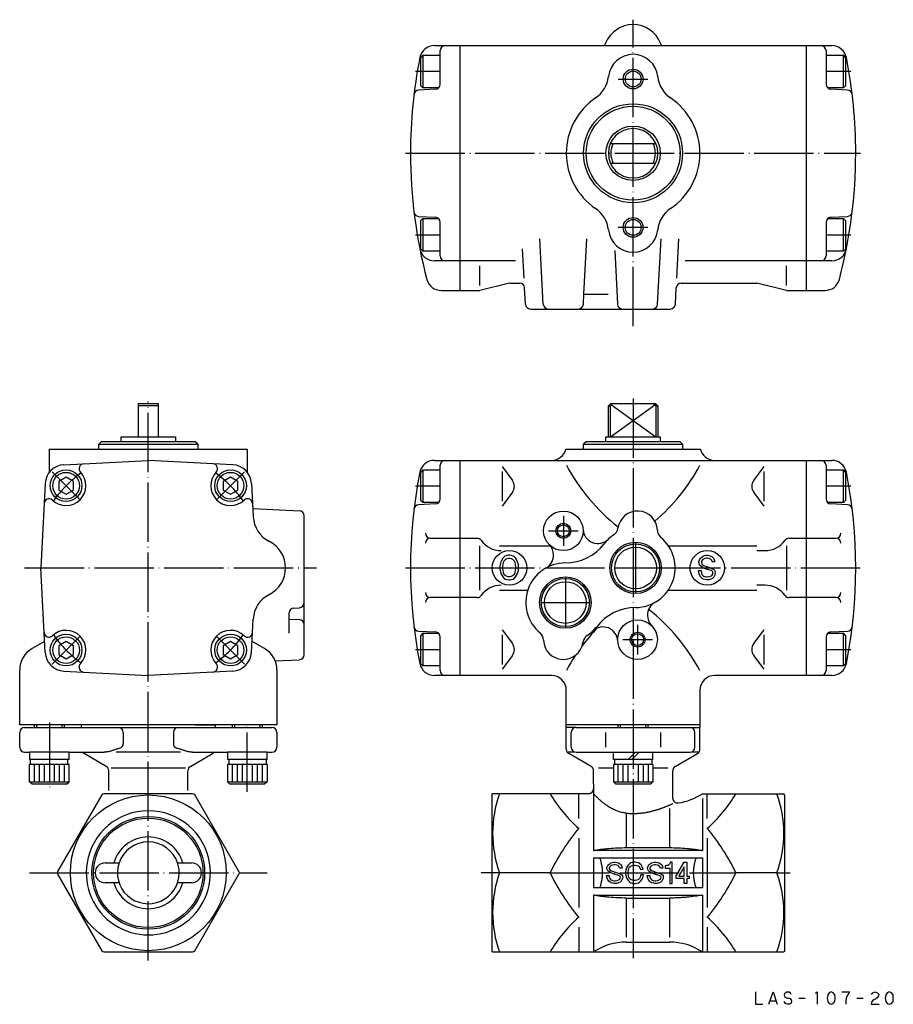
# Model space of a CAD drawing. Units: millimetres. Extents: x -124 to 53, y -32 to 167.
import ezdxf

# ---------------------------------------------------------------- set-up
doc = ezdxf.new("R2010")
doc.units = ezdxf.units.MM
doc.linetypes.add('DOT_CENTER', pattern=[14, 12, -1, 0, -1])
doc.layers.add('1', color=7, linetype='Continuous')

msp = doc.modelspace()

# ---------------------------------------------------------------- linework, layer by layer
at = {"color": 3, "linetype": 'Continuous'}
for p, q in [((-5.56, 162.25), (-5.76, 161.75)), ((5.76, 161.75), (5.56, 162.25)), ((-123, 23.9), (-111.5, 23.9)), ((-111.5, 23.9), (-111.5, 24.4)), ((-88.5, 24.4), (-84.5, 24.4)), ((-84.5, 24.4), (-84.5, 23.9)), ((-84.5, 23.9), (-73, 23.9)), ((-13.5, 23.9), (-13.5, 24.4)), ((-13.5, 19.48), (-13.5, 23.9)), ((13.5, 24.4), (13.5, 23.9)), ((13.5, 19.48), (13.5, 23.9)), ((-124, 19.9), (-124, 22.9)), ((-103.06, 22.9), (-103.06, 20.65)), ((-92.94, 22.9), (-92.94, 20.65)), ((-72, 22.9), (-72, 19.9)), ((-12.51, 19.9), (-12.51, 22.9)), ((-5.56, 22.9), (-5.56, 19.9)), ((5.56, 22.9), (5.56, 19.9)), ((12.51, 19.9), (12.51, 22.9)), ((-123, 18.9), (-122, 18.9)), ((-114, 18.9), (-111.32, 18.9)), ((-111.32, 18.9), (-111.32, 18.9)), ((-106.5, 16.01), (-111, 18.61)), ((-89.5, 16.01), (-85, 18.61)), ((-84.68, 18.9), (-82, 18.9)), ((-74, 18.9), (-73, 18.9)), ((-8.5, 16.01), (-13, 18.61)), ((-11.51, 18.9), (11.51, 18.9)), ((8.5, 16.01), (13, 18.61)), ((-106, 11.14), (-106, 15.15)), ((-105.5, 15.72), (-90.5, 15.72)), ((-90, 11.14), (-90, 15.15)), ((-8, 12.5), (-8, 15.15)), ((8, 9.62), (8, 15.15)), ((-8, 12.5), (-8, -1)), ((-28.55, 10.25), (-28.41, 10.5)), ((-28.55, 10.25), (-28.55, -21.25)), ((-9, 10.5), (-28.41, 10.5)), ((14, 10.5), (15, 10.5)), ((15, 10.5), (30.46, 10.5)), ((30.6, 10.25), (30.46, 10.5)), ((30.6, 10.25), (30.6, -21.25)), ((14, 9.5), (14, -1)), ((-1.37, 6.56), (-1.37, -0.4)), ((7.37, 7.5), (7.37, -0.4)), ((14, -1), (-8, -1)), ((-1.37, -0.4), (7.37, -0.4)), ((-8, -2.5), (-8, -8.5)), ((14, -2.5), (14, -8.5)), ((-16.79, -5.5), (-26.98, -5.5)), ((29.03, -5.5), (20.79, -5.5)), ((-8, -10), (14, -10)), ((-8, -10), (-8, -21.5)), ((-1.37, -10.6), (7.37, -10.6)), ((-1.37, -10.6), (-1.37, -18.5)), ((7.37, -10.6), (7.37, -18.5)), ((14, -10), (14, -21.5)), ((-1.37, -19.5), (7.37, -19.5)), ((-28.55, -21.25), (-28.41, -21.5)), ((-28.41, -21.5), (-8, -21.5)), ((14, -21.5), (15, -21.5)), ((15, -21.5), (30.46, -21.5)), ((30.6, -21.25), (30.46, -21.5))]:
    msp.add_line(p, q, dxfattribs=at)
for centre, radius, start, end in [((0, 160), 6, 22.0243, 157.9757), ((-123, 19.9), 1, 180, 270), ((-110.5, 19.48), 1, 215.2644, 240), ((-110.5, 19.48), 1, 215.2644, 240), ((-85.5, 19.48), 1, 300, 324.7356), ((-85.5, 19.48), 1, 300, 324.7356), ((-73, 19.9), 1, 270, 0), ((-12.5, 19.48), 1, 180, 240), ((-107, 15.15), 1, 0, 60), ((-89, 15.15), 1, 120, 180), ((-9, 15.15), 1, 0, 60), ((9, 15.15), 1, 120, 180), ((7.37, 20.5), 12, 278.5387, 303.5573), ((-1.37, -31.5), 12, 90, 123.5573), ((7.37, -31.5), 12, 56.4427, 90)]:
    msp.add_arc(centre, radius, start, end, dxfattribs=at)
for points, knots in [([(-104.5, 19.48), (-104.61, 19.44), (-104.83, 19.38), (-105.15, 19.26), (-105.46, 19.16), (-105.75, 19.06), (-106.05, 18.99), (-106.3, 18.95), (-106.5, 18.92), (-106.64, 18.91), (-106.79, 18.9), (-106.89, 18.9), (-106.94, 18.9)], [0, 0, 0, 0, 0.352954, 0.689394, 1.009445, 1.328854, 1.620603, 1.932108, 2.073374, 2.228767, 2.366284, 2.525504, 2.525504, 2.525504, 2.525504]), ([(-103.78, 19.69), (-103.78, 19.69), (-103.78, 19.69), (-103.91, 19.65), (-104.15, 19.58), (-104.38, 19.51), (-104.5, 19.48)], [0, 0, 0, 0, 0.0059091, 0.0118164, 0.3853888, 0.7508269, 0.7508269, 0.7508269, 0.7508269]), ([(-91.5, 19.48), (-91.62, 19.51), (-91.85, 19.58), (-92.09, 19.65), (-92.22, 19.69), (-92.22, 19.69), (-92.22, 19.69)], [0, 0, 0, 0, 0.3654381, 0.7390105, 0.7449178, 0.7508269, 0.7508269, 0.7508269, 0.7508269]), ([(-89.06, 18.9), (-89.11, 18.9), (-89.21, 18.9), (-89.36, 18.91), (-89.5, 18.92), (-89.7, 18.95), (-89.95, 18.99), (-90.25, 19.06), (-90.54, 19.16), (-90.85, 19.26), (-91.17, 19.38), (-91.39, 19.44), (-91.5, 19.48)], [0, 0, 0, 0, 0.15922, 0.296736, 0.45213, 0.593396, 0.9049, 1.19665, 1.516058, 1.83611, 2.172549, 2.525504, 2.525504, 2.525504, 2.525504]), ([(-1.37, 6.56), (-1.46, 6.57), (-1.64, 6.59), (-1.97, 6.64), (-2.37, 6.73), (-2.85, 6.86), (-3.3, 7.03), (-3.74, 7.21), (-4.15, 7.42), (-4.59, 7.66), (-5.06, 7.95), (-5.57, 8.3), (-6.1, 8.7), (-6.64, 9.16), (-7.12, 9.6), (-7.56, 10.03), (-7.83, 10.31), (-7.98, 10.48), (-7.99, 10.49), (-8, 10.5)], [0, 0, 0, 0, 0.270449, 0.54484, 1.012652, 1.506537, 2.029725, 2.457023, 2.920511, 3.422398, 3.958282, 4.571244, 5.26415, 5.973086, 6.684452, 7.21827, 7.821766, 7.853199, 7.884632, 7.884632, 7.884632, 7.884632]), ([(-1.37, 6.56), (-1.29, 6.56), (-1.13, 6.54), (-0.9, 6.53), (-0.67, 6.51), (-0.44, 6.51), (-0.2, 6.5), (0.03, 6.5), (0.26, 6.5), (0.49, 6.51), (0.73, 6.52), (0.97, 6.53), (1.22, 6.55), (1.47, 6.57), (1.72, 6.6), (1.97, 6.63), (2.22, 6.66), (2.46, 6.7), (2.71, 6.74), (2.95, 6.79), (3.19, 6.83), (3.43, 6.89), (3.68, 6.94), (3.92, 7), (4.17, 7.07), (4.42, 7.14), (4.66, 7.21), (4.91, 7.28), (5.16, 7.36), (5.4, 7.44), (5.65, 7.53), (5.89, 7.62), (6.14, 7.71), (6.39, 7.8), (6.64, 7.9), (6.89, 8), (7.12, 8.11), (7.35, 8.2), (7.57, 8.3), (7.78, 8.4), (7.93, 8.46), (8, 8.5), (8, 8.5), (8, 8.5)], [0, 0, 0, 0, 0.233695, 0.466897, 0.699704, 0.932211, 1.164516, 1.396716, 1.628909, 1.861192, 2.093662, 2.341518, 2.589944, 2.839054, 3.088967, 3.339797, 3.59166, 3.84467, 4.088844, 4.334421, 4.581501, 4.830184, 5.08057, 5.332756, 5.58684, 5.842917, 6.101082, 6.361428, 6.624048, 6.879081, 7.13653, 7.396478, 7.659007, 7.924197, 8.192127, 8.462877, 8.736524, 8.969045, 9.203779, 9.440774, 9.680075, 9.681752, 9.683429, 9.683429, 9.683429, 9.683429]), ([(-8, -1), (-7.76, -0.95), (-7.26, -0.86), (-6.47, -0.74), (-5.67, -0.64), (-4.56, -0.52), (-3.13, -0.42), (-1.96, -0.41), (-1.37, -0.4)], [0, 0, 0, 0, 0.746496, 1.522177, 2.387838, 3.159073, 4.880851, 6.670033, 6.670033, 6.670033, 6.670033]), ([(7.37, -0.4), (7.96, -0.41), (9.13, -0.42), (10.56, -0.52), (11.67, -0.64), (12.49, -0.74), (13.27, -0.86), (13.77, -0.96), (14, -1)], [0, 0, 0, 0, 1.789182, 3.51096, 4.282195, 5.147856, 5.971833, 6.670033, 6.670033, 6.670033, 6.670033]), ([(-6.7, -8.5), (-6.63, -8.3), (-6.5, -7.89), (-6.33, -7.19), (-6.2, -6.39), (-6.15, -5.5), (-6.2, -4.61), (-6.33, -3.81), (-6.5, -3.11), (-6.63, -2.7), (-6.7, -2.5)], [0, 0, 0, 0, 0.643295, 1.264159, 2.173751, 3.059489, 3.945228, 4.854819, 5.475683, 6.118978, 6.118978, 6.118978, 6.118978]), ([(12.7, -2.5), (12.63, -2.7), (12.5, -3.11), (12.33, -3.81), (12.2, -4.61), (12.15, -5.5), (12.2, -6.39), (12.33, -7.19), (12.5, -7.89), (12.63, -8.3), (12.7, -8.5)], [0, 0, 0, 0, 0.643295, 1.264159, 2.173751, 3.059489, 3.945228, 4.854819, 5.475683, 6.118978, 6.118978, 6.118978, 6.118978]), ([(-1.37, -10.6), (-1.96, -10.59), (-3.13, -10.58), (-4.58, -10.47), (-5.69, -10.36), (-6.49, -10.26), (-7.26, -10.14), (-7.76, -10.05), (-8, -10)], [0, 0, 0, 0, 1.789182, 3.51096, 4.342911, 5.147857, 5.923538, 6.670034, 6.670034, 6.670034, 6.670034]), ([(14, -10), (13.5, -10.09), (12.46, -10.27), (11.13, -10.42), (10.02, -10.51), (9.15, -10.56), (8.26, -10.6), (7.67, -10.6), (7.37, -10.6)], [0, 0, 0, 0, 1.52319, 3.158824, 4.012095, 4.887759, 5.774148, 6.670017, 6.670017, 6.670017, 6.670017])]:
    msp.add_open_spline(points, degree=3, knots=knots, dxfattribs=at)
at = {"layer": '1', "color": 3, "linetype": 'DOT_CENTER'}
for p, q in [((0, 105), (0, 167)), ((-39, 156.5), (-44, 156.5)), ((44, 156.5), (39, 156.5)), ((-3, 155), (3, 155)), ((-46, 140), (46, 140)), ((-44, 123.5), (-39, 123.5)), ((3, 125), (-3, 125)), ((39, 123.5), (44, 123.5)), ((-98, -23.2), (-98, 89.8)), ((0, 90.44), (0, 42.65)), ((-111.79, 69.94), (-117.45, 75.6)), ((-78.55, 75.6), (-84.21, 69.94)), ((-39, 72.65), (-44, 72.65)), ((44, 72.65), (39, 72.65)), ((-14.1, 66.65), (-14.1, 60.65)), ((-17.1, 63.65), (-11.1, 63.65)), ((0.5, 61.15), (0.5, 51.15)), ((-123, 56.15), (-64, 56.15)), ((-46, 56.15), (5.7, 56.15)), ((5.7, 56.15), (46, 56.15)), ((-13.7, 54.15), (-13.7, 44.15)), ((-18.7, 49.15), (-8.7, 49.15)), ((0.9, 44.65), (0.9, 38.65)), ((-117.45, 36.7), (-111.79, 42.36)), ((-84.21, 42.36), (-78.55, 36.7)), ((-2.1, 41.65), (3.9, 41.65)), ((0, 41.65), (0, -22.74)), ((-44, 39.65), (-39, 39.65)), ((39, 39.65), (44, 39.65)), ((-118, 24.9), (-118, 10.9)), ((-78, 10.9), (-78, 24.9)), ((-122, -5.5), (-74, -5.5)), ((-26.98, -5.5), (-30.71, -5.5)), ((-16.79, -5.5), (20.79, -5.5)), ((29.03, -5.5), (31.76, -5.5))]:
    msp.add_line(p, q, dxfattribs=at)
at = {"layer": '1', "color": 3, "linetype": 'Continuous'}
for p, q in [((-40.17, 161.75), (-39, 161.75)), ((-39, 161.75), (-35, 161.75)), ((-35, 161.75), (-35, 112.25)), ((-35, 161.75), (35, 161.75)), ((35, 161.75), (35, 112.25)), ((35, 161.75), (39, 161.75)), ((39, 161.75), (40.17, 161.75)), ((39, 161.75), (40.17, 161.75)), ((-42.5, 159.8), (-43, 159.3)), ((-43, 159.3), (-43, 153.7)), ((-42.5, 159.8), (-39, 159.8)), ((-42.5, 159.8), (-42.5, 153.2)), ((-39, 153.95), (-39, 160.75)), ((39, 160.75), (39, 153.95)), ((39, 159.8), (42.5, 159.8)), ((43, 159.3), (42.5, 159.8)), ((42.5, 153.2), (42.5, 159.8)), ((43, 153.7), (43, 159.3)), ((-43, 153.7), (-42.5, 153.2)), ((42.5, 153.2), (43, 153.7)), ((-39.95, 152.95), (-43.35, 152.77)), ((-39.34, 153.2), (-42.5, 153.2)), ((42.5, 153.2), (39.34, 153.2)), ((43.35, 152.77), (39.95, 152.95)), ((-4.58, 142), (-4.03, 142)), ((-4.03, 142), (4.58, 142)), ((-4.58, 138), (4.58, 138)), ((-43.35, 127.23), (-39.95, 127.05)), ((-42.5, 126.8), (-43, 126.3)), ((-43, 126.3), (-43, 120.7)), ((-42.5, 126.8), (-42.5, 120.2)), ((-42.5, 126.8), (-39.34, 126.8)), ((-39, 119.25), (-39, 126.05)), ((39, 126.05), (39, 119.25)), ((39.34, 126.8), (42.5, 126.8)), ((39.95, 127.05), (43.35, 127.23)), ((43, 126.3), (42.5, 126.8)), ((42.5, 120.2), (42.5, 126.8)), ((43, 120.7), (43, 126.3)), ((-18.15, 109.45), (-18.84, 122.7)), ((-9.94, 111.5), (-9.36, 122.7)), ((4.95, 109.45), (5.64, 122.7)), ((8.83, 114.75), (9.24, 122.7)), ((-43, 120.7), (-42.5, 120.2)), ((-39, 120.2), (-42.5, 120.2)), ((-22.03, 114.75), (-22.34, 120.69)), ((-3.72, 120.3), (-3.15, 109.45)), ((42.5, 120.2), (39, 120.2)), ((42.5, 120.2), (43, 120.7)), ((-23.77, 118.25), (-40.17, 118.25)), ((40.17, 118.25), (10.55, 118.25)), ((-31, 113.25), (-31, 117.25)), ((31, 113.25), (31, 117.25)), ((-25, 113.75), (-31, 112.25)), ((-25, 113.75), (-22.92, 113.75)), ((9.72, 113.75), (25, 113.75)), ((31, 112.25), (25, 113.75)), ((-38.79, 112.25), (-31, 112.25)), ((-21.75, 109.45), (-21.93, 112.8)), ((-10.05, 109.45), (-9.94, 111.5)), ((-9.94, 111.5), (-5.04, 111.5)), ((8.55, 109.45), (8.73, 112.8)), ((31, 112.25), (38.79, 112.25)), ((-20.75, 108.5), (7.55, 108.5)), ((-100, 89.4), (-96, 89.4)), ((-100, 88.9), (-100, 89.4)), ((-96, 88.9), (-100, 88.9)), ((-100, 82.65), (-100, 88.9)), ((-96, 89.4), (-96, 82.65)), ((-4.5, 89.4), (-5, 88.9)), ((-5, 82.65), (-5, 88.9)), ((-5, 88.9), (-4.58, 88.9)), ((-4.08, 89.4), (-4.58, 88.9)), ((-4.58, 82.65), (4.39, 89.1)), ((-4.58, 82.65), (-4.58, 88.9)), ((-4.5, 89.4), (4.5, 89.4)), ((-4.39, 89.1), (4.58, 82.65)), ((4.58, 88.9), (4.08, 89.4)), ((5, 88.9), (4.5, 89.4)), ((4.58, 88.9), (4.58, 82.65)), ((4.58, 88.9), (5, 88.9)), ((5, 88.9), (5, 82.65)), ((-107.5, 81.65), (-108, 81.15)), ((-88.5, 81.65), (-107.5, 81.65)), ((-103.5, 81.65), (-103.5, 82.65)), ((-103.5, 82.65), (-92.5, 82.65)), ((-92.5, 82.65), (-92.5, 81.65)), ((-88, 81.15), (-88.5, 81.65)), ((-9.5, 81.65), (-10, 81.15)), ((9.5, 81.65), (-9.5, 81.65)), ((-5.5, 81.65), (-5.5, 82.65)), ((-5.5, 82.65), (5.5, 82.65)), ((5.5, 82.65), (5.5, 81.65)), ((10, 81.15), (9.5, 81.65)), ((-118, 80.15), (-78, 80.15)), ((-118, 75.49), (-118, 80.15)), ((-108, 81.15), (-88, 81.15)), ((-108, 80.15), (-108, 81.15)), ((-88, 81.15), (-88, 80.15)), ((-78, 80.15), (-78, 75.49)), ((-13.6, 80.15), (13.6, 80.15)), ((-10, 80.15), (-10, 81.15)), ((-10, 81.15), (10, 81.15)), ((10, 81.15), (10, 80.15)), ((-115.07, 77.01), (-98, 77.9)), ((-80.93, 77.01), (-98, 77.9)), ((-40.17, 77.9), (-39, 77.9)), ((-39, 77.9), (-35, 77.9)), ((-35, 77.9), (35, 77.9)), ((-35, 77.9), (-35, 34.4)), ((35, 77.9), (39, 77.9)), ((35, 77.9), (35, 34.4)), ((39, 77.9), (40.17, 77.9)), ((39, 77.9), (40.17, 77.9)), ((-42.5, 75.95), (-43, 75.45)), ((-42.5, 75.95), (-42.5, 69.35)), ((-42.5, 75.95), (-39, 75.95)), ((-39, 70.1), (-39, 76.9)), ((-26.5, 76.65), (-24.4, 73.85)), ((24.4, 73.85), (26.5, 76.65)), ((39, 76.9), (39, 70.1)), ((39, 75.95), (42.5, 75.95)), ((42.5, 69.35), (42.5, 75.95)), ((43, 75.45), (42.5, 75.95)), ((-114.62, 74.5), (-116.12, 73.63)), ((-113.12, 73.63), (-114.62, 74.5)), ((-81.38, 74.5), (-82.88, 73.63)), ((-79.88, 73.63), (-81.38, 74.5)), ((-43, 75.45), (-43, 69.85)), ((-26.5, 75.65), (-26.5, 69.65)), ((26.5, 69.65), (26.5, 75.65)), ((43, 69.85), (43, 75.45)), ((-118.86, 73.22), (-119.75, 56.15)), ((-116.12, 73.63), (-116.12, 71.9)), ((-116.12, 71.9), (-114.62, 71.03)), ((-114.62, 71.03), (-113.12, 71.9)), ((-113.12, 71.9), (-113.12, 73.63)), ((-82.88, 73.63), (-82.88, 71.9)), ((-82.88, 71.9), (-81.38, 71.03)), ((-81.38, 71.03), (-79.88, 71.9)), ((-79.88, 71.9), (-79.88, 73.63)), ((-77.14, 73.22), (-76.79, 66.53)), ((-43, 69.85), (-42.5, 69.35)), ((-24.4, 71.45), (-26.5, 68.65)), ((26.5, 68.65), (24.4, 71.45)), ((42.5, 69.35), (43, 69.85)), ((-76.88, 68.19), (-67.45, 67.7)), ((-39.95, 69.1), (-43.35, 68.92)), ((-39.34, 69.35), (-42.5, 69.35)), ((42.5, 69.35), (39.34, 69.35)), ((43.35, 68.92), (39.95, 69.1)), ((-66.5, 49.1), (-66.5, 66.7)), ((-41, 62.15), (-31.54, 62.15)), ((31.54, 62.15), (41, 62.15)), ((-31, 51.65), (-31, 60.65)), ((-27, 60.65), (-16.78, 60.65)), ((7.11, 60.65), (25, 60.65)), ((31, 60.65), (31, 51.65)), ((-26.55, 57.79), (-26.75, 57.41)), ((-26.35, 58.1), (-26.55, 57.79)), ((-26.05, 58.41), (-26.35, 58.1)), ((-25.85, 58.54), (-26.05, 58.41)), ((-25.8, 57.85), (-25.95, 57.72)), ((-25.5, 58.66), (-25.85, 58.54)), ((-25.5, 57.97), (-25.8, 57.85)), ((-25.2, 58.72), (-25.5, 58.66)), ((-25.2, 58.04), (-25.5, 57.97)), ((-24.9, 58.72), (-25.2, 58.72)), ((-24.9, 58.04), (-25.2, 58.04)), ((-24.6, 58.66), (-24.9, 58.72)), ((-24.6, 57.97), (-24.9, 58.04)), ((-24.25, 58.54), (-24.6, 58.66)), ((-24.3, 57.85), (-24.6, 57.97)), ((-24.15, 57.72), (-24.3, 57.85)), ((-24, 58.41), (-24.25, 58.54)), ((-23.75, 58.16), (-24, 58.41)), ((-23.55, 57.85), (-23.75, 58.16)), ((-23.35, 57.41), (-23.55, 57.85)), ((13.35, 57.6), (13.45, 57.79)), ((13.45, 57.79), (13.65, 58.1)), ((13.65, 58.1), (13.95, 58.41)), ((14.05, 57.79), (13.85, 57.54)), ((13.95, 58.41), (14.15, 58.54)), ((14.2, 57.91), (14.05, 57.79)), ((14.15, 58.54), (14.45, 58.66)), ((14.5, 58.04), (14.2, 57.91)), ((14.45, 58.66), (14.75, 58.72)), ((14.8, 58.1), (14.5, 58.04)), ((14.75, 58.72), (15.05, 58.72)), ((15.05, 58.1), (14.8, 58.1)), ((15.05, 58.72), (15.35, 58.66)), ((15.35, 58.04), (15.05, 58.1)), ((15.35, 58.66), (15.7, 58.54)), ((15.65, 57.91), (15.35, 58.04)), ((15.9, 57.66), (15.65, 57.91)), ((15.7, 58.54), (15.95, 58.41)), ((15.95, 58.41), (16.25, 58.1)), ((16.25, 58.1), (16.4, 57.79)), ((16.4, 57.79), (16.5, 57.35)), ((25, 59.65), (26.67, 59.65)), ((-118.86, 39.08), (-119.75, 56.15)), ((-26.9, 56.85), (-26.95, 56.41)), ((-26.95, 56.41), (-26.95, 56.04)), ((-26.95, 56.04), (-26.9, 55.6)), ((-26.75, 57.41), (-26.9, 56.85)), ((-26.35, 56.85), (-26.4, 56.41)), ((-26.4, 56.41), (-26.4, 56.04)), ((-26.4, 56.04), (-26.35, 55.6)), ((-26.25, 57.22), (-26.35, 56.85)), ((-26.1, 57.54), (-26.25, 57.22)), ((-25.95, 57.72), (-26.1, 57.54)), ((-24, 57.54), (-24.15, 57.72)), ((-23.85, 57.22), (-24, 57.54)), ((-23.75, 56.85), (-23.85, 57.22)), ((-23.7, 56.41), (-23.75, 56.85)), ((-23.75, 55.6), (-23.7, 56.04)), ((-23.7, 56.04), (-23.7, 56.41)), ((-23.2, 56.85), (-23.35, 57.41)), ((-23.15, 56.41), (-23.2, 56.85)), ((-23.2, 55.6), (-23.15, 56.04)), ((-23.15, 56.04), (-23.15, 56.41)), ((13.3, 57.41), (13.35, 57.6)), ((13.3, 57.29), (13.3, 57.41)), ((13.35, 56.97), (13.3, 57.29)), ((13.5, 56.66), (13.35, 56.97)), ((13.95, 56.29), (13.5, 56.66)), ((13.85, 57.54), (13.8, 57.29)), ((13.8, 57.29), (13.8, 57.16)), ((13.8, 57.16), (13.9, 56.91)), ((13.9, 56.91), (14.25, 56.66)), ((14.45, 56.04), (13.95, 56.29)), ((14.25, 56.66), (15.45, 56.22)), ((15, 55.85), (14.45, 56.04)), ((15.75, 55.6), (15, 55.85)), ((15.45, 56.22), (16.05, 55.97)), ((16, 57.35), (15.9, 57.66)), ((16.5, 57.35), (16, 57.35)), ((16.05, 55.97), (16.3, 55.85)), ((16.3, 55.85), (16.45, 55.72)), ((-26.9, 55.6), (-26.75, 55.04)), ((-26.75, 55.04), (-26.55, 54.66)), ((-26.55, 54.66), (-26.35, 54.35)), ((-26.35, 55.6), (-26.25, 55.22)), ((-26.35, 54.35), (-26.05, 54.04)), ((-26.25, 55.22), (-26.1, 54.91)), ((-26.1, 54.91), (-25.95, 54.72)), ((-26.05, 54.04), (-25.85, 53.91)), ((-25.95, 54.72), (-25.8, 54.6)), ((-25.85, 53.91), (-25.5, 53.79)), ((-25.8, 54.6), (-25.5, 54.47)), ((-25.5, 54.47), (-25.2, 54.41)), ((-25.5, 53.79), (-25.2, 53.72)), ((-25.2, 54.41), (-24.9, 54.41)), ((-24.9, 54.41), (-24.6, 54.47)), ((-24.9, 53.72), (-24.6, 53.79)), ((-24.6, 54.47), (-24.3, 54.6)), ((-24.6, 53.79), (-24.25, 53.91)), ((-24.3, 54.6), (-24.15, 54.72)), ((-24.25, 53.91), (-24.05, 54.04)), ((-24.15, 54.72), (-24, 54.91)), ((-24.05, 54.04), (-23.75, 54.35)), ((-24, 54.91), (-23.85, 55.22)), ((-23.85, 55.22), (-23.75, 55.6)), ((-23.75, 54.35), (-23.55, 54.66)), ((-23.55, 54.66), (-23.35, 55.04)), ((-23.35, 55.04), (-23.2, 55.6)), ((13.25, 55.6), (13.75, 55.6)), ((13.3, 55.16), (13.25, 55.6)), ((13.45, 54.72), (13.3, 55.16)), ((13.7, 54.29), (13.45, 54.72)), ((13.95, 54.04), (13.7, 54.29)), ((13.75, 55.6), (13.8, 55.16)), ((13.8, 55.16), (13.9, 54.85)), ((13.9, 54.85), (14.1, 54.6)), ((14.2, 53.91), (13.95, 54.04)), ((14.1, 54.6), (14.3, 54.47)), ((14.6, 53.79), (14.2, 53.91)), ((14.3, 54.47), (14.5, 54.41)), ((14.5, 54.41), (14.8, 54.35)), ((14.85, 53.72), (14.6, 53.79)), ((14.8, 54.35), (15.05, 54.35)), ((15.05, 54.35), (15.45, 54.41)), ((15.7, 53.85), (15.3, 53.72)), ((15.45, 54.41), (15.75, 54.54)), ((16.05, 54.04), (15.7, 53.85)), ((16, 55.47), (15.75, 55.6)), ((15.75, 54.54), (15.95, 54.66)), ((15.95, 54.66), (16.1, 54.91)), ((16.1, 55.35), (16, 55.47)), ((16.3, 54.29), (16.05, 54.04)), ((16.15, 55.1), (16.1, 55.35)), ((16.1, 54.91), (16.15, 55.1)), ((16.45, 54.54), (16.3, 54.29)), ((16.45, 55.72), (16.55, 55.54)), ((16.55, 54.85), (16.45, 54.54)), ((16.55, 55.54), (16.6, 55.22)), ((16.6, 55.22), (16.55, 54.85)), ((-25.2, 53.72), (-24.9, 53.72)), ((14.95, 53.72), (14.85, 53.72)), ((15.3, 53.72), (14.95, 53.72)), ((26.67, 52.65), (25, 52.65)), ((-31.54, 50.15), (-41, 50.15)), ((-27, 51.65), (-21.3, 51.65)), ((7.11, 51.65), (25, 51.65)), ((41, 50.15), (31.54, 50.15)), ((-68.55, 48.04), (-67.45, 48.1)), ((-66.5, 44.7), (-66.5, 49.1)), ((-69.5, 42.99), (-69.5, 47.04)), ((-69.5, 45.81), (-67.45, 45.7)), ((-77.14, 39.08), (-76.79, 45.77)), ((-66.5, 38.6), (-66.5, 44.7)), ((-43.35, 43.38), (-39.95, 43.2)), ((-42.5, 42.95), (-43, 42.45)), ((-43, 42.45), (-43, 36.85)), ((-42.5, 42.95), (-39.34, 42.95)), ((-42.5, 42.95), (-42.5, 36.35)), ((-39, 35.4), (-39, 42.2)), ((-26.5, 43.65), (-24.4, 40.85)), ((-26.5, 42.65), (-26.5, 36.65)), ((24.4, 40.85), (26.5, 43.65)), ((26.5, 36.65), (26.5, 42.65)), ((39, 42.2), (39, 35.4)), ((39.34, 42.95), (42.5, 42.95)), ((39.95, 43.2), (43.35, 43.38)), ((42.5, 36.35), (42.5, 42.95)), ((43, 42.45), (42.5, 42.95)), ((43, 36.85), (43, 42.45)), ((-118.97, 41.3), (-121.5, 39.84)), ((-114.62, 41.27), (-116.12, 40.4)), ((-116.12, 40.4), (-116.12, 38.67)), ((-113.12, 40.4), (-114.62, 41.27)), ((-113.12, 38.67), (-113.12, 40.4)), ((-81.38, 41.27), (-82.88, 40.4)), ((-82.88, 40.4), (-82.88, 38.67)), ((-79.88, 40.4), (-81.38, 41.27)), ((-79.88, 38.67), (-79.88, 40.4)), ((-74.5, 39.84), (-77.03, 41.3)), ((-116.12, 38.67), (-114.62, 37.8)), ((-114.62, 37.8), (-113.12, 38.67)), ((-82.88, 38.67), (-81.38, 37.8)), ((-81.38, 37.8), (-79.88, 38.67)), ((-24.4, 38.45), (-26.5, 35.65)), ((26.5, 35.65), (24.4, 38.45)), ((-72.35, 37.34), (-67.45, 37.6)), ((-43, 36.85), (-42.5, 36.35)), ((-39, 36.35), (-42.5, 36.35)), ((42.5, 36.35), (39, 36.35)), ((42.5, 36.35), (43, 36.85)), ((-124, 24.4), (-124, 35.51)), ((-115.07, 35.29), (-98, 34.4)), ((-80.93, 35.29), (-98, 34.4)), ((-72, 35.51), (-72, 24.4)), ((-35, 34.4), (-40.17, 34.4)), ((-16.5, 34.4), (-35, 34.4)), ((35, 34.4), (16.5, 34.4)), ((40.17, 34.4), (35, 34.4)), ((-13.5, 24.4), (-13.5, 31.4)), ((13.5, 31.4), (13.5, 24.4)), ((-110.2, 24.4), (-124, 24.4)), ((-121, 23.9), (-121, 24.4)), ((-120.6, 24.4), (-120.6, 23.9)), ((-115.4, 23.9), (-115.4, 24.4)), ((-115, 24.4), (-115, 23.9)), ((-85.31, 24.4), (-111.5, 24.4)), ((-111.5, 23.9), (-84.5, 23.9)), ((-72, 24.4), (-85.31, 24.4)), ((-81, 23.9), (-81, 24.4)), ((-80.6, 24.4), (-80.6, 23.9)), ((-75.4, 23.9), (-75.4, 24.4)), ((-75, 24.4), (-75, 23.9)), ((13.5, 24.4), (-13.5, 24.4)), ((-11.51, 23.9), (-13.5, 23.9)), ((-11.51, 23.9), (11.51, 23.9)), ((-3, 23.9), (-3, 24.4)), ((-2.6, 24.4), (-2.6, 23.9)), ((2.6, 23.9), (2.6, 24.4)), ((3, 24.4), (3, 23.9)), ((11.51, 23.9), (13.5, 23.9)), ((-122, 18.9), (-122, 17.4)), ((-114, 18.9), (-122, 18.9)), ((-114, 17.4), (-114, 18.9)), ((-111.32, 18.9), (-106.94, 18.9)), ((-91.5, 18.9), (-104.5, 18.9)), ((-89.06, 18.9), (-84.68, 18.9)), ((-82, 18.9), (-82, 17.4)), ((-74, 18.9), (-82, 18.9)), ((-74, 17.4), (-74, 18.9)), ((-12.06, 18.9), (-13.13, 18.9)), ((-4, 18.9), (-4, 17.4)), ((0.48, 18.9), (-1.02, 17.4)), ((1.24, 18.9), (-0.26, 17.4)), ((4, 17.4), (4, 18.9)), ((13.13, 18.9), (12.06, 18.9)), ((-114.01, 17.4), (-122, 17.4)), ((-114.01, 16.4), (-122, 16.4)), ((-122, 12.9), (-122, 16.4)), ((-121.79, 16.4), (-121.79, 17.4)), ((-121.08, 16.4), (-121.08, 12.9)), ((-120.07, 16.4), (-120.07, 12.9)), ((-119.06, 16.4), (-119.06, 12.9)), ((-117.03, 16.4), (-117.03, 12.9)), ((-116.02, 16.4), (-116.02, 12.9)), ((-115.01, 16.4), (-115.01, 12.9)), ((-114.26, 16.4), (-114.26, 17.4)), ((-114.01, 12.9), (-114.01, 16.4)), ((-74, 17.4), (-81.99, 17.4)), ((-74, 16.4), (-81.99, 16.4)), ((-81.99, 16.4), (-81.99, 12.9)), ((-81.74, 17.4), (-81.74, 16.4)), ((-80.99, 12.9), (-80.99, 16.4)), ((-79.98, 12.9), (-79.98, 16.4)), ((-78.97, 12.9), (-78.97, 16.4)), ((-76.94, 12.9), (-76.94, 16.4)), ((-75.93, 12.9), (-75.93, 16.4)), ((-74.92, 12.9), (-74.92, 16.4)), ((-74.21, 17.4), (-74.21, 16.4)), ((-74, 16.4), (-74, 12.9)), ((4, 17.4), (-3.99, 17.4)), ((-3.99, 16.4), (-3.99, 12.9)), ((4, 16.4), (-3.99, 16.4)), ((-3.74, 17.4), (-3.74, 16.4)), ((-2.99, 12.9), (-2.99, 16.4)), ((-1.98, 12.9), (-1.98, 16.4)), ((-0.97, 12.9), (-0.97, 16.4)), ((1.06, 12.9), (1.06, 16.4)), ((2.07, 12.9), (2.07, 16.4)), ((3.08, 12.9), (3.08, 16.4)), ((3.79, 17.4), (3.79, 16.4)), ((4, 16.4), (4, 12.9)), ((-7, 15.72), (-3.99, 15.72)), ((4, 15.72), (7, 15.72)), ((-121.5, 12.4), (-122, 12.9)), ((-122, 12.9), (-114.01, 12.9)), ((-114.51, 12.4), (-121.5, 12.4)), ((-114.51, 12.4), (-114.01, 12.9)), ((-81.99, 12.9), (-74, 12.9)), ((-81.99, 12.9), (-81.49, 12.4)), ((-74.5, 12.4), (-81.49, 12.4)), ((-74, 12.9), (-74.5, 12.4)), ((-3.99, 12.9), (-3.49, 12.4)), ((-3.99, 12.9), (4, 12.9)), ((3.5, 12.4), (-3.49, 12.4)), ((4, 12.9), (3.5, 12.4)), ((-107.38, 10.25), (-116.33, -5.25)), ((-89.05, 10.5), (-106.95, 10.5)), ((-79.67, -5.25), (-88.62, 10.25)), ((-11, 5.5), (-11, 10.5)), ((15, 5.5), (15, 10.5)), ((-11, 1.5), (-11, -12.5)), ((15, 1.5), (15, -12.5)), ((-106.75, -3.5), (-103.92, -3.5)), ((-92.08, -3.5), (-89.25, -3.5)), ((-8, -2.5), (14, -2.5)), ((-5.16, -4.16), (-4.96, -3.89)), ((-4.96, -3.89), (-4.67, -3.62)), ((-4.67, -3.62), (-4.48, -3.51)), ((-4.48, -3.51), (-4.19, -3.4)), ((-4.14, -3.94), (-4.43, -4.05)), ((-4.19, -3.4), (-3.9, -3.35)), ((-3.85, -3.89), (-4.14, -3.94)), ((-3.9, -3.35), (-3.61, -3.35)), ((-3.61, -3.89), (-3.85, -3.89)), ((-3.61, -3.35), (-3.32, -3.4)), ((-3.32, -3.94), (-3.61, -3.89)), ((-3.32, -3.4), (-2.98, -3.51)), ((-3.03, -4.05), (-3.32, -3.94)), ((-2.98, -3.51), (-2.74, -3.62)), ((-2.74, -3.62), (-2.45, -3.89)), ((-2.45, -3.89), (-2.3, -4.16)), ((-0.95, -3.89), (-1.15, -4.16)), ((-0.66, -3.62), (-0.95, -3.89)), ((-0.47, -3.51), (-0.66, -3.62)), ((-0.13, -3.4), (-0.47, -3.51)), ((0.16, -3.35), (-0.13, -3.4)), ((-0.13, -4), (0.16, -3.94)), ((0.45, -3.35), (0.16, -3.35)), ((0.16, -3.94), (0.45, -3.94)), ((0.74, -3.4), (0.45, -3.35)), ((0.45, -3.94), (0.74, -4)), ((1.08, -3.51), (0.74, -3.4)), ((1.37, -3.67), (1.08, -3.51)), ((1.61, -3.89), (1.37, -3.67)), ((1.85, -4.32), (1.61, -3.89)), ((3.06, -4.16), (3.25, -3.89)), ((3.25, -3.89), (3.54, -3.62)), ((3.54, -3.62), (3.74, -3.51)), ((3.74, -3.51), (4.03, -3.4)), ((4.08, -3.94), (3.79, -4.05)), ((4.03, -3.4), (4.32, -3.35)), ((4.37, -3.89), (4.08, -3.94)), ((4.32, -3.35), (4.61, -3.35)), ((4.61, -3.89), (4.37, -3.89)), ((4.61, -3.35), (4.9, -3.4)), ((4.9, -3.94), (4.61, -3.89)), ((4.9, -3.4), (5.24, -3.51)), ((5.19, -4.05), (4.9, -3.94)), ((5.24, -3.51), (5.48, -3.62)), ((5.48, -3.62), (5.77, -3.89)), ((5.77, -3.89), (5.91, -4.16)), ((7.19, -3.89), (7, -4)), ((7.33, -3.73), (7.19, -3.89)), ((7.48, -3.51), (7.33, -3.73)), ((7.53, -3.35), (7.48, -3.51)), ((7.92, -3.35), (7.53, -3.35)), ((7.92, -7.65), (7.92, -3.35)), ((8.69, -6.09), (10.33, -3.35)), ((10.33, -3.35), (10.87, -3.35)), ((10.87, -3.35), (10.87, -6.15)), ((-116.33, -5.75), (-107.38, -21.25)), ((-88.62, -21.25), (-79.67, -5.75)), ((-5.3, -4.48), (-5.25, -4.32)), ((-5.3, -4.59), (-5.3, -4.48)), ((-5.25, -4.86), (-5.3, -4.59)), ((-5.25, -4.32), (-5.16, -4.16)), ((-5.11, -5.12), (-5.25, -4.86)), ((-4.67, -5.45), (-5.11, -5.12)), ((-4.77, -4.37), (-4.82, -4.59)), ((-4.82, -4.59), (-4.82, -4.69)), ((-4.82, -4.69), (-4.72, -4.91)), ((-4.58, -4.16), (-4.77, -4.37)), ((-4.72, -4.91), (-4.38, -5.12)), ((-4.19, -5.66), (-4.67, -5.45)), ((-4.43, -4.05), (-4.58, -4.16)), ((-4.38, -5.12), (-3.22, -5.5)), ((-3.66, -5.82), (-4.19, -5.66)), ((-2.93, -6.04), (-3.66, -5.82)), ((-3.22, -5.5), (-2.64, -5.72)), ((-2.79, -4.26), (-3.03, -4.05)), ((-2.69, -4.53), (-2.79, -4.26)), ((-2.21, -4.53), (-2.69, -4.53)), ((-2.64, -5.72), (-2.4, -5.82)), ((-2.4, -5.82), (-2.25, -5.93)), ((-2.3, -4.16), (-2.21, -4.53)), ((-2.25, -5.93), (-2.16, -6.09)), ((-1.49, -4.96), (-1.53, -5.34)), ((-1.53, -5.34), (-1.53, -5.66)), ((-1.53, -5.66), (-1.49, -6.04)), ((-1.34, -4.48), (-1.49, -4.96)), ((-1.15, -4.16), (-1.34, -4.48)), ((-1, -5.34), (-0.95, -4.96)), ((-1, -5.66), (-1, -5.34)), ((-0.95, -6.04), (-1, -5.66)), ((-0.95, -4.96), (-0.86, -4.64)), ((-0.86, -4.64), (-0.71, -4.37)), ((-0.71, -4.37), (-0.57, -4.21)), ((-0.57, -4.21), (-0.42, -4.1)), ((-0.42, -4.1), (-0.13, -4)), ((0.74, -4), (1.03, -4.1)), ((1.03, -4.1), (1.22, -4.26)), ((1.22, -4.26), (1.37, -4.48)), ((1.37, -4.48), (1.51, -4.86)), ((1.56, -5.93), (1.46, -6.36)), ((1.51, -4.86), (2, -4.75)), ((2.09, -5.93), (1.56, -5.93)), ((2, -4.75), (1.85, -4.32)), ((1.95, -6.47), (2.09, -5.93)), ((2.92, -4.48), (2.96, -4.32)), ((2.92, -4.59), (2.92, -4.48)), ((2.96, -4.86), (2.92, -4.59)), ((2.96, -4.32), (3.06, -4.16)), ((3.11, -5.12), (2.96, -4.86)), ((3.54, -5.45), (3.11, -5.12)), ((3.45, -4.37), (3.4, -4.59)), ((3.4, -4.59), (3.4, -4.69)), ((3.4, -4.69), (3.5, -4.91)), ((3.64, -4.16), (3.45, -4.37)), ((3.5, -4.91), (3.83, -5.12)), ((4.03, -5.66), (3.54, -5.45)), ((3.79, -4.05), (3.64, -4.16)), ((3.83, -5.12), (5, -5.5)), ((4.56, -5.82), (4.03, -5.66)), ((5.29, -6.04), (4.56, -5.82)), ((5, -5.5), (5.58, -5.72)), ((5.43, -4.26), (5.19, -4.05)), ((5.53, -4.53), (5.43, -4.26)), ((6.01, -4.53), (5.53, -4.53)), ((5.58, -5.72), (5.82, -5.82)), ((5.82, -5.82), (5.96, -5.93)), ((5.91, -4.16), (6.01, -4.53)), ((5.96, -5.93), (6.06, -6.09)), ((6.61, -4.1), (6.51, -4.1)), ((6.51, -4.1), (6.51, -4.53)), ((6.51, -4.53), (7.43, -4.53)), ((6.85, -4.05), (6.61, -4.1)), ((7, -4), (6.85, -4.05)), ((7.43, -4.53), (7.43, -7.65)), ((10.33, -4.32), (9.22, -6.15)), ((10.33, -6.15), (10.33, -4.32)), ((-103.92, -7.5), (-106.75, -7.5)), ((-89.25, -7.5), (-92.08, -7.5)), ((-5.3, -6.41), (-5.35, -6.04)), ((-5.35, -6.04), (-4.87, -6.04)), ((-5.16, -6.79), (-5.3, -6.41)), ((-4.91, -7.17), (-5.16, -6.79)), ((-4.67, -7.38), (-4.91, -7.17)), ((-4.87, -6.04), (-4.82, -6.41)), ((-4.82, -6.41), (-4.72, -6.68)), ((-4.72, -6.68), (-4.53, -6.9)), ((-4.43, -7.49), (-4.67, -7.38)), ((-4.53, -6.9), (-4.33, -7.01)), ((-4.04, -7.6), (-4.43, -7.49)), ((-4.33, -7.01), (-4.14, -7.06)), ((-4.14, -7.06), (-3.85, -7.11)), ((-3.8, -7.65), (-4.04, -7.6)), ((-3.85, -7.11), (-3.61, -7.11)), ((-3.71, -7.65), (-3.8, -7.65)), ((-3.37, -7.65), (-3.71, -7.65)), ((-3.61, -7.11), (-3.22, -7.06)), ((-2.98, -7.54), (-3.37, -7.65)), ((-3.22, -7.06), (-2.93, -6.95)), ((-2.64, -7.38), (-2.98, -7.54)), ((-2.69, -6.15), (-2.93, -6.04)), ((-2.93, -6.95), (-2.74, -6.84)), ((-2.74, -6.84), (-2.59, -6.63)), ((-2.59, -6.25), (-2.69, -6.15)), ((-2.4, -7.17), (-2.64, -7.38)), ((-2.54, -6.47), (-2.59, -6.25)), ((-2.59, -6.63), (-2.54, -6.47)), ((-2.25, -6.95), (-2.4, -7.17)), ((-2.16, -6.68), (-2.25, -6.95)), ((-2.16, -6.09), (-2.11, -6.36)), ((-2.11, -6.36), (-2.16, -6.68)), ((-1.49, -6.04), (-1.34, -6.52)), ((-1.34, -6.52), (-1.15, -6.84)), ((-1.15, -6.84), (-0.95, -7.11)), ((-0.86, -6.36), (-0.95, -6.04)), ((-0.95, -7.11), (-0.66, -7.38)), ((-0.71, -6.63), (-0.86, -6.36)), ((-0.57, -6.79), (-0.71, -6.63)), ((-0.66, -7.38), (-0.47, -7.49)), ((-0.42, -6.9), (-0.57, -6.79)), ((-0.47, -7.49), (-0.13, -7.6)), ((-0.13, -7.01), (-0.42, -6.9)), ((0.16, -7.06), (-0.13, -7.01)), ((-0.13, -7.6), (0.16, -7.65)), ((0.45, -7.06), (0.16, -7.06)), ((0.16, -7.65), (0.45, -7.65)), ((0.74, -7.01), (0.45, -7.06)), ((0.45, -7.65), (0.74, -7.6)), ((1.03, -6.9), (0.74, -7.01)), ((0.74, -7.6), (1.08, -7.49)), ((1.17, -6.79), (1.03, -6.9)), ((1.08, -7.49), (1.27, -7.38)), ((1.32, -6.63), (1.17, -6.79)), ((1.27, -7.38), (1.56, -7.11)), ((1.46, -6.36), (1.32, -6.63)), ((1.56, -7.11), (1.8, -6.79)), ((1.8, -6.79), (1.95, -6.47)), ((2.92, -6.41), (2.87, -6.04)), ((2.87, -6.04), (3.35, -6.04)), ((3.06, -6.79), (2.92, -6.41)), ((3.3, -7.17), (3.06, -6.79)), ((3.54, -7.38), (3.3, -7.17)), ((3.35, -6.04), (3.4, -6.41)), ((3.4, -6.41), (3.5, -6.68)), ((3.5, -6.68), (3.69, -6.9)), ((3.79, -7.49), (3.54, -7.38)), ((3.69, -6.9), (3.88, -7.01)), ((4.17, -7.6), (3.79, -7.49)), ((3.88, -7.01), (4.08, -7.06)), ((4.08, -7.06), (4.37, -7.11)), ((4.42, -7.65), (4.17, -7.6)), ((4.37, -7.11), (4.61, -7.11)), ((4.51, -7.65), (4.42, -7.65)), ((4.85, -7.65), (4.51, -7.65)), ((4.61, -7.11), (5, -7.06)), ((5.24, -7.54), (4.85, -7.65)), ((5, -7.06), (5.29, -6.95)), ((5.58, -7.38), (5.24, -7.54)), ((5.53, -6.15), (5.29, -6.04)), ((5.29, -6.95), (5.48, -6.84)), ((5.48, -6.84), (5.62, -6.63)), ((5.62, -6.25), (5.53, -6.15)), ((5.82, -7.17), (5.58, -7.38)), ((5.67, -6.47), (5.62, -6.25)), ((5.62, -6.63), (5.67, -6.47)), ((5.96, -6.95), (5.82, -7.17)), ((6.06, -6.68), (5.96, -6.95)), ((6.06, -6.09), (6.11, -6.36)), ((6.11, -6.36), (6.06, -6.68)), ((7.43, -7.65), (7.92, -7.65)), ((8.69, -6.68), (8.69, -6.09)), ((10.33, -6.68), (8.69, -6.68)), ((9.22, -6.15), (10.33, -6.15)), ((10.33, -7.65), (10.33, -6.68)), ((10.87, -7.65), (10.33, -7.65)), ((10.87, -6.15), (11.35, -6.15)), ((11.35, -6.68), (10.87, -6.68)), ((10.87, -6.68), (10.87, -7.65)), ((11.35, -6.15), (11.35, -6.68)), ((-8, -8.5), (14, -8.5)), ((-11, -16.5), (-11, -21.5)), ((15, -16.5), (15, -21.5)), ((-106.95, -21.5), (-89.05, -21.5)), ((-8, -21.5), (14, -21.5)), ((24.72, -29.58), (24.72, -32.08)), ((27.47, -32.08), (28.29, -29.58)), ((28.29, -29.58), (29.1, -32.08)), ((30.85, -29.77), (30.6, -29.9)), ((30.97, -29.65), (30.85, -29.77)), ((31.22, -29.65), (30.97, -29.65)), ((31.54, -29.65), (31.22, -29.65)), ((31.79, -29.83), (31.54, -29.65)), ((31.97, -30.08), (31.79, -29.83)), ((36.85, -29.83), (37.22, -29.58)), ((37.22, -29.58), (37.22, -32.08)), ((39.6, -29.77), (39.35, -30.15)), ((40.04, -29.58), (39.6, -29.77)), ((40.47, -29.77), (40.04, -29.58)), ((40.79, -30.15), (40.47, -29.77)), ((42.22, -29.58), (43.72, -29.58)), ((43.72, -29.58), (43.41, -30.15)), ((48.16, -30.08), (48.47, -29.77)), ((48.47, -29.77), (48.91, -29.58)), ((48.91, -29.58), (49.35, -29.77)), ((49.35, -29.77), (49.66, -30.08)), ((51.35, -29.77), (51.1, -30.15)), ((51.79, -29.58), (51.35, -29.77)), ((52.22, -29.77), (51.79, -29.58)), ((52.54, -30.15), (52.22, -29.77)), ((27.66, -31.4), (28.85, -31.4)), ((30.6, -29.9), (30.54, -30.15)), ((30.54, -30.15), (30.6, -30.52)), ((30.72, -31.83), (30.54, -31.52)), ((30.6, -30.52), (30.79, -30.65)), ((30.91, -32.02), (30.72, -31.83)), ((30.79, -30.65), (30.91, -30.77)), ((30.91, -30.77), (31.22, -30.83)), ((31.22, -30.83), (31.54, -30.83)), ((31.54, -30.83), (31.72, -30.9)), ((31.72, -30.9), (31.97, -31.15)), ((31.97, -31.83), (31.72, -32.02)), ((31.97, -31.15), (32.04, -31.52)), ((32.04, -31.52), (31.97, -31.83)), ((33.47, -30.83), (34.79, -30.83)), ((39.35, -30.15), (39.22, -30.83)), ((39.22, -30.83), (39.35, -31.52)), ((39.35, -31.52), (39.6, -31.9)), ((40.47, -31.9), (40.79, -31.52)), ((40.85, -30.83), (40.79, -30.15)), ((40.79, -31.52), (40.85, -30.83)), ((43.1, -30.77), (42.97, -31.52)), ((42.97, -31.52), (42.97, -32.08)), ((43.41, -30.15), (43.1, -30.77)), ((45.22, -30.83), (46.54, -30.83)), ((48.22, -31.65), (48.1, -32.08)), ((48.41, -31.4), (48.22, -31.65)), ((48.66, -31.15), (48.41, -31.4)), ((48.97, -31.02), (48.66, -31.15)), ((49.35, -30.77), (48.97, -31.02)), ((49.6, -30.4), (49.35, -30.77)), ((49.66, -30.08), (49.6, -30.4)), ((51.1, -30.15), (50.97, -30.83)), ((50.97, -30.83), (51.1, -31.52)), ((51.1, -31.52), (51.35, -31.9)), ((52.22, -31.9), (52.54, -31.52)), ((52.6, -30.83), (52.54, -30.15)), ((52.54, -31.52), (52.6, -30.83)), ((24.72, -32.08), (26.22, -32.08)), ((31.22, -32.08), (30.91, -32.02)), ((31.54, -32.08), (31.22, -32.08)), ((31.72, -32.02), (31.54, -32.08)), ((39.6, -31.9), (40.04, -32.08)), ((40.04, -32.08), (40.47, -31.9)), ((48.1, -32.08), (49.72, -32.08)), ((51.35, -31.9), (51.79, -32.08)), ((51.79, -32.08), (52.22, -31.9))]:
    msp.add_line(p, q, dxfattribs=at)
for centre, radius in [((0, 155), 2), ((0, 155), 1.6), ((0, 140), 10), ((0, 140), 9.5), ((0, 140), 5.5), ((0, 125), 2), ((0, 125), 1.6), ((-114.62, 72.77), 3.2), ((-81.38, 72.77), 3.2), ((-114.62, 72.77), 2.7), ((-81.38, 72.77), 2.7), ((-14.1, 63.65), 4), ((-14.1, 63.65), 1.5), ((-14.1, 63.65), 1.2), ((0.5, 56.15), 5.2), ((0.5, 56.15), 4.86), ((0.5, 56.15), 4.22), ((-25, 56.15), 3.5), ((15, 56.15), 3.5), ((-13.7, 49.15), 5.2), ((-13.7, 49.15), 4.86), ((-13.7, 49.15), 4.22), ((0.9, 41.65), 4), ((-114.62, 39.53), 3.2), ((-114.62, 39.53), 2.7), ((-81.38, 39.53), 3.2), ((-81.38, 39.53), 2.7), ((0.9, 41.65), 1.5), ((0.9, 41.65), 1.2), ((-98, -5.5), 15.75), ((-98, -5.5), 11.39), ((-98, -5.5), 11.05)]:
    msp.add_circle(centre, radius, dxfattribs=at)
for centre, radius, start, end in [((-40.17, 158.75), 3, 90, 168.8546), ((-38, 160.75), 1, 90, 180), ((38, 160.75), 1, 0, 90), ((40.17, 158.75), 3, 11.1454, 90), ((55, 140), 100, 168.8546, 180), ((0, 155), 5, 5.9573, 174.0427), ((-55, 140), 100, 0, 11.1454), ((-10.94, 156.14), 6, 304.1289, 354.0427), ((10.94, 156.14), 6, 185.9573, 235.8711), ((-40, 153.95), 1, 273, 0), ((40, 153.95), 1, 180, 267), ((-43.3, 151.77), 1, 93, 173.17), ((43.3, 151.77), 1, 6.83, 87), ((0, 140), 13.5, 124.1289, 235.8711), ((0, 140), 13.5, 304.1289, 55.8711), ((0, 140), 5, 0, 180), ((0, 140), 4.5, 153.6122, 206.3878), ((0, 140), 4.5, 0, 26.3878), ((55, 140), 100, 180, 194.7827), ((0, 140), 5, 180, 0), ((0, 140), 4.5, 333.6122, 0), ((-55, 140), 100, 345.2173, 0), ((-43.3, 128.23), 1, 186.83, 267), ((-10.94, 123.86), 6, 5.9573, 55.8711), ((10.94, 123.86), 6, 124.1289, 174.0427), ((43.3, 128.23), 1, 273, 353.17), ((-40, 126.05), 1, 0, 87), ((40, 126.05), 1, 93, 180), ((0, 125), 5, 185.9573, 354.0427), ((-40.17, 121.25), 3, 191.1454, 270), ((40.17, 121.25), 3, 270, 348.8546), ((-38, 119.25), 1, 180, 270), ((38, 119.25), 1, 270, 0), ((-38.79, 115.25), 3, 194.7827, 270), ((-22.92, 112.75), 1, 3, 90), ((9.72, 112.75), 1, 90, 177), ((38.79, 115.25), 3, 270, 345.2173), ((-20.75, 109.5), 1, 183, 270), ((-17.15, 109.5), 1, 183, 270), ((-11.05, 109.5), 1, 270, 357), ((-2.15, 109.5), 1, 183, 270), ((3.95, 109.5), 1, 270, 357), ((7.55, 109.5), 1, 270, 357), ((-16.5, 80.9), 3, 270, 345.5225), ((16.5, 80.9), 3, 194.4775, 270), ((-40.17, 74.9), 3, 90, 168.8546), ((-38, 76.9), 1, 90, 180), ((38, 76.9), 1, 0, 90), ((40.17, 74.9), 3, 11.1454, 90), ((-114.86, 73.01), 4, 93, 177), ((-111, 76.22), 1, 93, 223.6365), ((-85, 76.22), 1, 316.3635, 87), ((-81.14, 73.01), 4, 3, 87), ((21.7, 95.9), 40, 208.3658, 231.8375), ((-21.7, 95.9), 40, 310.7227, 331.6342), ((-114.62, 72.77), 4, 226.3635, 43.6365), ((-81.38, 72.77), 4, 136.3635, 313.6365), ((55, 56.15), 100, 168.8546, 191.1454), ((-26, 72.65), 2, 323.1301, 36.8699), ((26, 72.65), 2, 143.1301, 216.8699), ((-55, 56.15), 100, 348.8546, 11.1454), ((-118.07, 69.15), 1, 46.3635, 177), ((-77.93, 69.15), 1, 3, 133.6365), ((-40, 70.1), 1, 273, 0), ((40, 70.1), 1, 180, 267), ((-67.5, 66.7), 1, 0, 87), ((-43.3, 67.92), 1, 93, 173.17), ((43.3, 67.92), 1, 6.83, 87), ((-70.8, 66.84), 6, 183, 243), ((0.9, 63.65), 4, 1.7779, 172.1163), ((-7.11, 64.09), 3, 183.5969, 313.8015), ((-5.04, 64.47), 2, 303.6645, 352.1163), ((6.9, 63.84), 2, 181.7779, 230.2297), ((-41, 63.15), 1, 180, 270), ((-41, 61.15), 1, 90, 180), ((-31.54, 61.15), 1, 35.6853, 90), ((-26.67, 64.65), 5, 215.6853, 270), ((0.5, 56.15), 8, 123.6645, 142.3304), ((0.5, 56.15), 8, 270.1523, 50.2297), ((26.67, 64.65), 5, 270, 324.3147), ((31.54, 61.15), 1, 90, 144.3147), ((41, 63.15), 1, 270, 0), ((41, 61.15), 1, 0, 90), ((-76.25, 56.15), 6, 297, 63), ((-19.09, 58.74), 3, 0, 44.5461), ((-13.75, 67.15), 10, 270.1523, 322.3304), ((-19.09, 58.74), 3, 299.3334, 0), ((-13.7, 49.15), 8, 90.1523, 230.2297), ((-26.67, 47.65), 5, 90, 144.3147), ((26.67, 47.65), 5, 35.6853, 90), ((-70.8, 45.46), 6, 117, 177), ((-41, 51.15), 1, 180, 270), ((-41, 49.15), 1, 90, 180), ((-31.54, 51.15), 1, 270, 324.3147), ((31.54, 51.15), 1, 215.6853, 270), ((41, 51.15), 1, 270, 0), ((41, 49.15), 1, 0, 90), ((-68.5, 47.04), 1, 93, 180), ((-67.5, 49.1), 1, 273, 0), ((0.55, 38.15), 10, 90.1523, 142.3304), ((5.89, 46.56), 3, 119.3334, 180), ((5.89, 46.56), 3, 180, 224.5461), ((-21.7, 16.4), 40, 28.3658, 51.6226), ((-67.5, 44.7), 1, 0, 87), ((-43.3, 44.38), 1, 186.83, 267), ((21.7, 16.4), 40, 136.4445, 143.1255), ((-13.7, 49.15), 8, 303.6645, 322.3304), ((-6.09, 41.21), 3, 3.5969, 133.8015), ((43.3, 44.38), 1, 273, 353.17), ((-118.07, 43.15), 1, 183, 313.6365), ((-114.62, 39.53), 4, 316.3635, 133.6365), ((-81.38, 39.53), 4, 46.3635, 223.6365), ((-77.93, 43.15), 1, 226.3635, 357), ((-40, 42.2), 1, 0, 87), ((-20.1, 41.46), 2, 1.7779, 50.2297), ((-8.16, 40.83), 2, 123.6645, 172.1163), ((40, 42.2), 1, 93, 180), ((-119, 35.51), 5, 120, 180), ((-77, 35.51), 5, 0, 60), ((-26, 39.65), 2, 323.1301, 36.8699), ((-14.1, 41.65), 4, 181.7779, 352.1163), ((26, 39.65), 2, 143.1301, 216.8699), ((-114.86, 39.29), 4, 183, 267), ((-81.14, 39.29), 4, 273, 357), ((-67.5, 38.6), 1, 273, 0), ((21.7, 16.4), 40, 146.4707, 151.6342), ((-111, 36.08), 1, 136.3635, 267), ((-85, 36.08), 1, 273, 43.6365), ((-40.17, 37.4), 3, 191.1454, 270), ((40.17, 37.4), 3, 270, 348.8546), ((-38, 35.4), 1, 180, 270), ((-16.5, 31.4), 3, 0, 90), ((16.5, 31.4), 3, 90, 180), ((38, 35.4), 1, 270, 0), ((-123, 22.9), 1, 90, 180), ((-104.06, 22.9), 1, 0, 90), ((-91.94, 22.9), 1, 90, 180), ((-73, 22.9), 1, 0, 90), ((-11.51, 22.9), 1, 90, 180), ((11.51, 22.9), 1, 0, 90), ((-104.06, 20.65), 1, 286.4827, 0), ((-91.94, 20.65), 1, 180, 253.5173), ((-11.51, 19.9), 1, 180, 270), ((11.51, 19.9), 1, 270, 0), ((12.5, 19.48), 1, 300, 0), ((-106.95, 10), 0.5, 90, 150), ((-89.05, 10), 0.5, 30, 90), ((-5.3, 2.5), 23.11, 159.7438, 200.2562), ((8.96, 25.89), 30, 210.8699, 228.2815), ((-9, 11.5), 1, 270, 0), ((-4.96, 25.89), 30, 311.7185, 329.1301), ((7.35, 2.5), 23.11, 339.7438, 20.2562), ((9, 9.62), 1, 180, 278.5387), ((-98, -5.5), 12.55, 9.1699, 170.8301), ((23.69, -25.16), 45, 140.4363, 154.0915), ((-19.69, -25.16), 45, 25.9085, 39.5637), ((-98, -5.5), 7.25, 16.0134, 163.9866), ((-98, -5.5), 6.25, 18.6629, 161.3371), ((-98, -5.5), 12.55, 170.8301, 9.1699), ((-106.75, -5.5), 2, 90, 180), ((-98, -5.5), 6.25, 161.3371, 360), ((-98, -5.5), 6.25, 360, 18.6629), ((-89.25, -5.5), 2, 0, 90), ((-115.9, -5.5), 0.5, 150, 210), ((-106.75, -5.5), 2, 180, 270), ((-89.25, -5.5), 2, 270, 0), ((-80.1, -5.5), 0.5, 330, 30), ((-5.3, -13.5), 23.11, 159.7438, 200.2562), ((23.69, 14.16), 45, 205.9085, 219.5637), ((-19.69, 14.16), 45, 320.4363, 334.0915), ((7.35, -13.5), 23.11, 339.7438, 20.2562), ((-98, -5.5), 7.25, 196.0134, 343.9866), ((8.96, -36.89), 30, 131.7185, 149.1301), ((-4.96, -36.89), 30, 30.8699, 48.2815), ((-106.95, -21), 0.5, 210, 270), ((-89.05, -21), 0.5, 270, 330)]:
    msp.add_arc(centre, radius, start, end, dxfattribs=at)
at = {"layer": '1', "color": 3, "linetype": 'DOT_CENTER'}
for start, end in [(125.2357, 144.7643), (35.2357, 54.7643), (215.2357, 234.7643), (305.2357, 324.7643)]:
    msp.add_arc((-98, 56.15), 23.5, start, end, dxfattribs=at)

doc.saveas('drawing.dxf')
